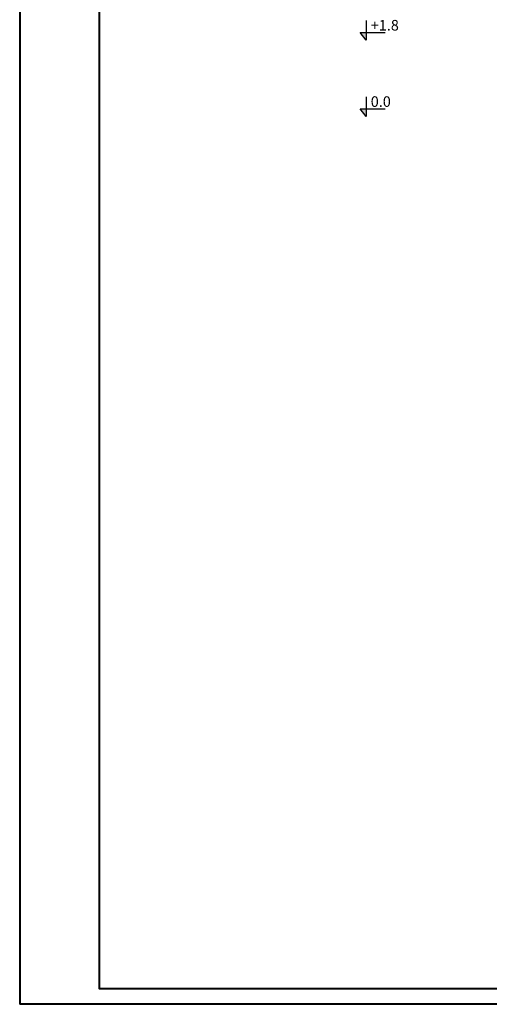
# Model space of a CAD drawing. Units: millimetres. Extents: x -129153 to 46392, y -26620 to 102174.
# Drawn here: x -129153 to -118092, y 38349 to 61563 of the extents above; entities that cross this region are included whole.
import ezdxf

# ---------------------------------------------------------------- set-up
doc = ezdxf.new("R2010")
doc.units = ezdxf.units.MM
doc.layers.add('Chữ viết', color=7, linetype='Continuous', lineweight=15)
doc.layers.add('Công trình đơn vị', color=7, linetype='Continuous', lineweight=40)
doc.styles.get("Standard").update_dxf_attribs({"font": 'arial.ttf'})

msp = doc.modelspace()

# ---------------------------------------------------------------- hatches: boundary and pattern name
at = {"layer": 'Công trình đơn vị'}
h = msp.add_hatch(color=256, dxfattribs=at)
h.dxf.hatch_style = 1
h.paths.add_polyline_path([(-120995.867, 59464.33), (-121133.965, 59464.33), (-120995.867, 59280.335)])
h.paths.add_polyline_path([(-120995.867, 61264.33), (-121133.965, 61264.33), (-120995.867, 61080.335)])
h.paths.add_polyline_path([(-90883.447, 59464.33), (-91021.545, 59464.33), (-90883.447, 59280.335)])
h.paths.add_polyline_path([(-90889.018, 58663.557), (-91027.116, 58663.557), (-90889.018, 58479.562)])
h.paths.add_polyline_path([(-88854.284, 58263.705), (-88992.382, 58263.705), (-88854.284, 58079.71)])

# ---------------------------------------------------------------- linework, layer by layer
for p, q in [((-120995.867, 61543.349), (-120995.867, 61080.335)), ((-120995.867, 61080.335), (-121133.965, 61264.33)), ((-121133.965, 61264.33), (-120548.719, 61264.33)), ((-120995.867, 59743.349), (-120995.867, 59280.335)), ((-120995.867, 59280.335), (-121133.965, 59464.33)), ((-121133.965, 59464.33), (-120548.719, 59464.33)), ((-127277.866, 52224.465), (-127277.866, 38724.465)), ((-121877.866, 38724.465), (-127277.866, 38724.465))]:
    msp.add_line(p, q)
for p in [(-129152.866, 102174.465), (-82352.866, 38349.465)]:
    msp.add_line(p, (-129152.866, 38349.465), dxfattribs=at)
msp.add_lwpolyline([(-127277.866, 101799.465), (-127277.866, 38724.465), (-82727.866, 38724.465), (-82727.866, 101799.465)], close=True, dxfattribs=at)

# ---------------------------------------------------------------- texts
at = {"layer": 'Chữ viết', "char_height": 250, "attachment_point": 1}
for s, insert in [('{\\fVNI-Avo|b0|i0|c0|p2;+1.8}', (-120884.81, 61556.965)), ('{\\fVNI-Avo|b0|i0|c0|p2;0.0}', (-120884.81, 59756.965))]:
    msp.add_mtext_dynamic_manual_height_columns(s, width=393.68949, gutter_width=12.5, heights=[0], dxfattribs=dict(at, insert=insert))

doc.saveas('drawing.dxf')
